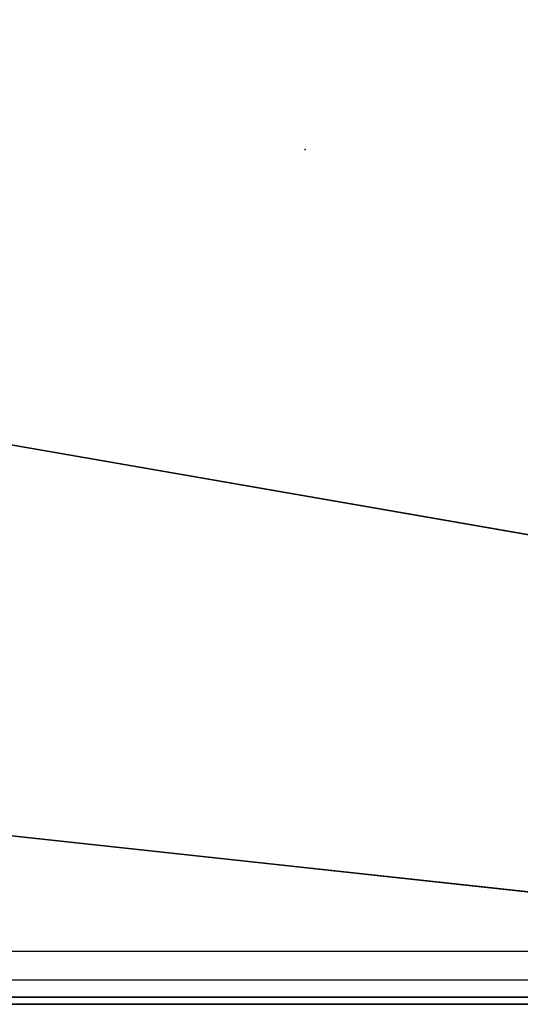
# Model space of a CAD drawing. Units: inches. Extents: x -9.4 to 14.7, y -14 to 7.
# Drawn here: x -2.3 to 1.8, y -7 to 1.1 of the extents above; entities that cross this region are included whole.
import ezdxf

# ---------------------------------------------------------------- set-up
doc = ezdxf.new("R2010")
doc.units = ezdxf.units.IN
doc.header["$MEASUREMENT"] = 0
for name, color, linetype in [('TABLE', 6, 'Continuous'), ('TABLE-BASE', 6, 'Continuous'), ('TABLE-TOP', 6, 'Continuous')]:
    doc.layers.add(name, color=color, linetype=linetype)

msp = doc.modelspace()

# ---------------------------------------------------------------- linework, layer by layer
at = {"layer": 'TABLE'}
msp.add_point((0, 0), dxfattribs=at)
msp.add_point((0, 0), dxfattribs=at)
at = {"layer": 'TABLE-BASE', "invisible_edges": 5}
for points in [[(-4.1712, -2.1114, 1.9565), (-7.3947, -5.0799, 1.9565), (8.025, -6.75, 1.9565), (8.2391, -4.2685, 1.9565)], [(-4.1712, -2.1114, 2.3315), (-7.3947, -5.0799, 2.3315), (8.025, -6.75, 2.3315), (8.2391, -4.2685, 2.3315)]]:
    msp.add_3dface(points, dxfattribs=at)
at = {"layer": 'TABLE-BASE'}
for points in [[(8.2391, -4.2685, 2.3315), (8.2391, -4.2685, 1.9565), (-4.1712, -2.1114, 1.9565), (-4.1712, -2.1114, 2.3315)], [(-7.3947, -5.0799, 2.3315), (-7.3947, -5.0799, 1.9565), (8.025, -6.75, 1.9565), (8.025, -6.75, 2.3315)]]:
    msp.add_3dface(points, dxfattribs=at)
at = {"layer": 'TABLE-TOP'}
for points in [[(-8.4495, 6.8, 27.5208), (-8.4495, -6.8, 27.5208), (9.0505, -6.8, 27.5208), (9.0505, 6.8, 27.5208)], [(-8.4495, -6.567, 26.5208), (-8.4495, 6.567, 26.5208), (9.0505, 6.567, 26.5208), (9.0505, -6.567, 26.5208)], [(9.0505, -7, 26.7708), (9.0505, -6.567, 26.5208), (-8.4495, -6.567, 26.5208), (-8.4495, -7, 26.7708)], [(-8.4495, -6.8, 27.5208), (9.0505, -6.8, 27.5208), (9.0505, -6.9414, 27.4622), (-8.4495, -6.9414, 27.4622)], [(-8.4495, -6.9414, 27.4622), (9.0505, -6.9414, 27.4622), (9.0505, -7, 27.3208), (-8.4495, -7, 27.3208)], [(-8.4495, -7, 27.3208), (-8.4495, -7, 26.7708), (9.0505, -7, 26.7708), (9.0505, -7, 27.3208)]]:
    msp.add_3dface(points, dxfattribs=at)

doc.saveas('drawing.dxf')
